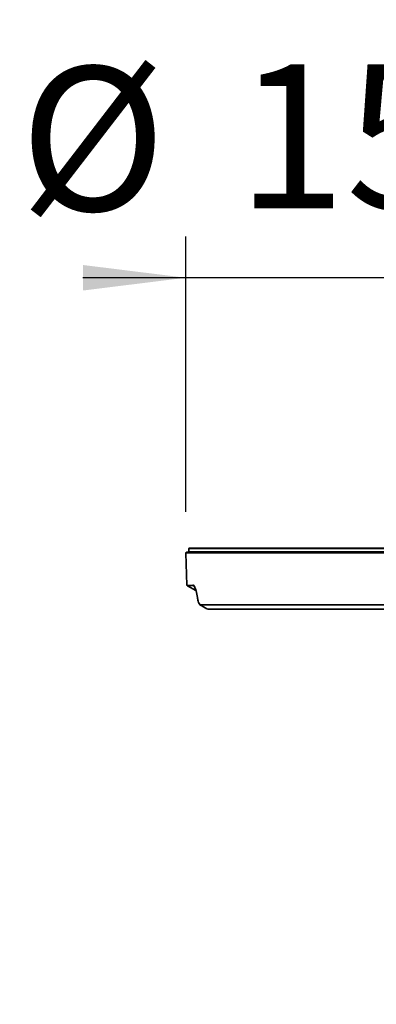
# Model space of a CAD drawing. Units: millimetres. Extents: x 150 to 1997, y 139 to 2618.
# Drawn here: x 992 to 1079, y 1551 to 1790 of the extents above; entities that cross this region are included whole.
import ezdxf

# ---------------------------------------------------------------- set-up
doc = ezdxf.new("R2010")
doc.units = ezdxf.units.MM
doc.header["$LTSCALE"] = 10
doc.linetypes.add('SLD-Solid', pattern=[0])
doc.layers.add('MAATENTEKST', color=7, linetype='SLD-Solid')
doc.styles.add('SLDTEXTSTYLE1', font='GOTHIC.TTF', dxfattribs={"width": 0.913})
doc.dimstyles.new('SLDDIMSTYLE0', dxfattribs={"dimtxt": 35, "dimasz": 25, "dimexe": 0, "dimexo": 0.0625, "dimgap": 8.75, "dimtad": 1, "dimdec": 0, "dimrnd": 1e-09, "dimzin": 12, "dimdsep": 46, "dimtxsty": 'SLDTEXTSTYLE1', "dimsah": 1, "dimcen": 0.09, "dimadec": 0, "dimazin": 3, "dimtfac": 1, "dimtofl": 0, "dimtmove": 0, "dimatfit": 3, "dimfxl": 1, "dimfrac": 2, "dimtolj": 1, "dimtzin": 12, "dimarcsym": 0})
doc.dimstyles.new('SLDDIMSTYLE2', dxfattribs={"dimtxt": 35, "dimasz": 25, "dimexe": 0, "dimexo": 0.0625, "dimgap": 8.75, "dimtad": 1, "dimdec": 0, "dimrnd": 1e-09, "dimzin": 12, "dimdsep": 46, "dimtxsty": 'SLDTEXTSTYLE1', "dimsah": 1, "dimcen": 0.09, "dimadec": 0, "dimazin": 3, "dimtfac": 1, "dimtmove": 0, "dimatfit": 0, "dimfxl": 1, "dimfrac": 2, "dimtolj": 1, "dimtzin": 12, "dimarcsym": 0})

# ---------------------------------------------------------------- blocks, each defined once
blk = doc.blocks.new('_D_1')
at = {"layer": 'MAATENTEKST'}
for p, q in [((1195.77, 1661.46), (1498.89, 1661.46)), ((1488.89, 652.84), (1488.89, 1661.46)), ((1426.21, 1254.13), (1426.21, 1264.8)), ((1426.21, 1264.8), (1481.78, 1264.8)), ((1481.78, 1264.8), (1481.78, 1254.13)), ((1426.21, 1163.62), (1426.21, 1152.96)), ((1481.78, 1152.96), (1481.78, 1163.62)), ((1426.21, 1152.96), (1481.78, 1152.96)), ((1045, 652.84), (1498.89, 652.84))]:
    blk.add_line(p, q, dxfattribs=at)
for points in [[(1488.89, 1661.46), (1485.79, 1636.46), (1491.99, 1636.46)], [(1488.89, 652.84), (1491.99, 677.84), (1485.79, 677.84)]]:
    blk.add_solid(points, dxfattribs=at)
at = {"layer": 'MAATENTEKST', "char_height": 35, "attachment_point": 1, "rotation": 90, "style": 'SLDTEXTSTYLE1'}
for s, insert in [('39.7', (1437.07, 1163.62)), ('1009', (1437.07, 1038.85))]:
    blk.add_mtext(s, dxfattribs=dict(at, insert=insert))
blk = doc.blocks.new('_D_4')
at = {"layer": 'MAATENTEKST'}
for p, q in [((1143.62, 1789.78), (1132.96, 1789.78)), ((1132.96, 1789.78), (1132.96, 1734.22)), ((1208.28, 1789.78), (1218.94, 1789.78)), ((1218.94, 1789.78), (1218.94, 1734.22)), ((1032.31, 1670.26), (1032.31, 1737.11)), ((1189.23, 1670.26), (1189.23, 1737.11)), ((1132.96, 1734.22), (1143.62, 1734.22)), ((1218.94, 1734.22), (1208.28, 1734.22)), ((1032.31, 1727.11), (1007.31, 1727.11)), ((1189.23, 1727.11), (1032.31, 1727.11)), ((1189.23, 1727.11), (1214.23, 1727.11))]:
    blk.add_line(p, q, dxfattribs=at)
for points in [[(1032.31, 1727.11), (1007.31, 1730.21), (1007.31, 1724.01)], [(1189.23, 1727.11), (1214.23, 1724.01), (1214.23, 1730.21)]]:
    blk.add_solid(points, dxfattribs=at)
at = {"layer": 'MAATENTEKST', "char_height": 35, "attachment_point": 1, "style": 'SLDTEXTSTYLE1'}
for s, insert in [('%%c', (991.93, 1778.39)), ('6.2', (1143.62, 1778.93)), ('157', (1044.71, 1778.93))]:
    blk.add_mtext(s, dxfattribs=dict(at, insert=insert))

msp = doc.modelspace()

# ---------------------------------------------------------------- linework, layer by layer
at = {"color": 7, "linetype": 'SLD-Solid', "lineweight": 35}
for p, q in [((1032.31, 1660.26), (1032.58, 1652.49)), ((1032.51, 1660.46), (1189.03, 1660.46)), ((1033.03, 1661.27), (1033.01, 1660.66)), ((1033.23, 1661.46), (1188.3, 1661.46)), ((1032.68, 1652.32), (1034.76, 1651.12)), ((1035.1, 1649.44), (1035.1, 1649.44)), ((1035.77, 1647.65), (1037.4, 1646.68)), ((1035.78, 1647.65), (1037.39, 1646.69)), ((1037.39, 1646.69), (1037.44, 1646.69)), ((1187, 1646.66), (1037.54, 1646.66))]:
    msp.add_line(p, q, dxfattribs=at)
at = {"color": 8, "linetype": 'SLD-Solid', "lineweight": 18}
for p, q in [((1189.23, 1660.26), (1032.31, 1660.26)), ((1033.01, 1660.66), (1188.53, 1660.66)), ((1188.5, 1661.27), (1033.03, 1661.27)), ((1032.58, 1652.49), (1034.04, 1652.49)), ((1034.14, 1652.32), (1032.68, 1652.32)), ((1035.1, 1649.47), (1035.1, 1649.47)), ((1035.81, 1647.77), (1188.79, 1647.77)), ((1188.69, 1647.61), (1035.91, 1647.61)), ((1037.44, 1646.69), (1187.1, 1646.69))]:
    msp.add_line(p, q, dxfattribs=at)
at = {"color": 7, "linetype": 'SLD-Solid', "lineweight": 35, "flags": 128}
msp.add_lwpolyline([(1035.1, 1649.47), (1035.1, 1649.45), (1035.1, 1649.44)], dxfattribs=at)
at = {"color": 8, "linetype": 'SLD-Solid', "lineweight": 18, "flags": 128}
for points in [[(1035.1, 1649.47), (1035.1, 1649.45), (1035.1, 1649.44)], [(1035.91, 1647.61), (1036.64, 1647.17), (1037.44, 1646.69)]]:
    msp.add_lwpolyline(points, dxfattribs=at)
at = {"color": 7, "linetype": 'SLD-Solid', "lineweight": 35}
for centre, start, end in [((1032.51, 1660.26), 90, 182), ((1032.81, 1660.66), 270, 358), ((1033.23, 1661.26), 90, 178), ((1032.78, 1652.5), 182, 240)]:
    msp.add_arc(centre, 0.2, start, end, dxfattribs=at)
at = {"color": 8, "linetype": 'SLD-Solid', "lineweight": 18}
for centre, radius, start, end in [((1034.24, 1652.49), 0.201, 181.7683, 239.2821), ((1036.01, 1647.78), 0.201, 181.5184, 238.4735), ((1037.54, 1646.85), 0.186, 238.8952, 269.9329)]:
    msp.add_arc(centre, radius, start, end, dxfattribs=at)
at = {"color": 7, "linetype": 'SLD-Solid', "lineweight": 35}
for points, knots in [([(1034.04, 1652.49), (1034.06, 1652.49), (1034.17, 1652.47), (1034.43, 1652.17), (1034.81, 1651.13), (1035.01, 1650.02), (1035.1, 1649.47)], [0, 0, 0, 0, 0.0536234, 0.3133994, 0.6579018, 1, 1, 1, 1]), ([(1034.47, 1652), (1034.38, 1652.14), (1034.26, 1652.31), (1034.16, 1652.32), (1034.14, 1652.32)], [0, 0, 0, 0, 0.820177, 1, 1, 1, 1]), ([(1035.1, 1649.47), (1035.16, 1649.16), (1035.27, 1648.54), (1035.51, 1647.97), (1035.7, 1647.78), (1035.79, 1647.78), (1035.81, 1647.77)], [0, 0, 0, 0, 0.336835, 0.675611, 0.941015, 1, 1, 1, 1]), ([(1035.91, 1647.61), (1035.89, 1647.61), (1035.79, 1647.62), (1035.67, 1647.68), (1035.59, 1647.89), (1035.58, 1647.92)], [0, 0, 0, 0, 0.158883, 0.873053, 1, 1, 1, 1])]:
    msp.add_open_spline(points, degree=3, knots=knots, dxfattribs=at)

# ---------------------------------------------------------------- dimensions: what is measured, and where the dimension line sits
at = {"layer": 'MAATENTEKST'}
dim = msp.add_linear_dim(base=(1032.31, 1727.11), p1=(1189.23, 1660.26), p2=(1032.31, 1660.26), text='%%c<>', dimstyle='SLDDIMSTYLE2', dxfattribs=at)
dim.commit()
dim.dimension.update_dxf_attribs({"geometry": '_D_4', "text_midpoint": (1110.77, 1727.11), "dimtype": 160})
dim = msp.add_linear_dim(base=(1488.89, 1661.46), p1=(1035, 652.84), p2=(1185.77, 1661.46), angle=90, dimstyle='SLDDIMSTYLE0', dxfattribs=at)
dim.commit()
dim.dimension.update_dxf_attribs({"geometry": '_D_1', "text_midpoint": (1488.89, 1157.15), "dimtype": 160})

doc.saveas('drawing.dxf')
